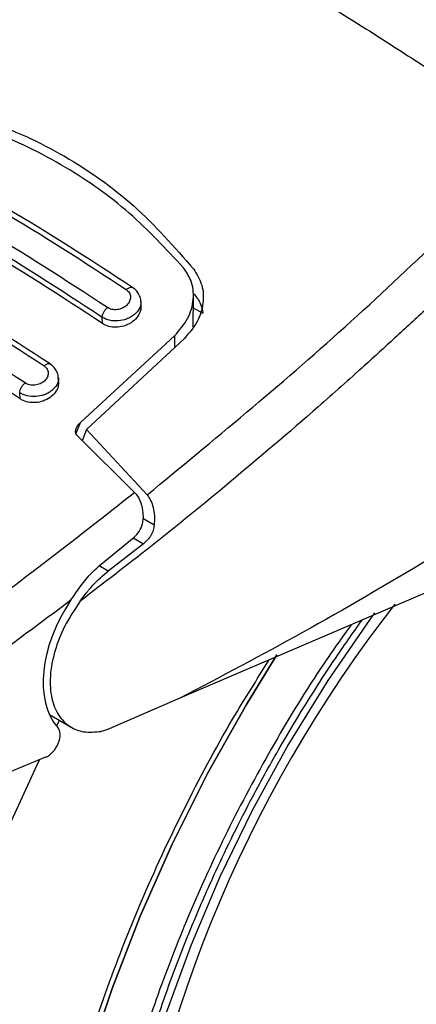
# Model space of a CAD drawing. Units: millimetres. Extents: x 0 to 210, y 0 to 297.
# Drawn here: x 148 to 149, y 103 to 105 of the extents above; entities that cross this region are included whole.
import ezdxf

# ---------------------------------------------------------------- set-up
doc = ezdxf.new("R2010")
doc.units = ezdxf.units.MM

msp = doc.modelspace()

# ---------------------------------------------------------------- linework, layer by layer
at = {"color": 7, "linetype": 'Continuous', "lineweight": 25}
for p, q in [((148.51939, 104.57737), (148.52012, 104.66263)), ((148.37707, 104.63667), (148.37622, 104.65168)), ((148.51984, 104.62993), (148.54631, 104.61465)), ((148.27158, 104.58656), (148.27061, 104.60361)), ((148.21105, 104.31572), (148.46853, 104.55303)), ((148.49587, 104.54608), (148.22774, 104.29654)), ((148.15115, 104.42712), (148.15029, 104.4422)), ((148.04546, 104.38051), (148.04455, 104.39664)), ((148.22774, 104.29654), (148.21573, 104.26559)), ((148.22774, 104.29654), (148.39346, 104.11745)), ((148.35934, 104.12432), (148.2024, 104.27869)), ((149.7839, 104.11814), (148.48307, 103.56057)), ((148.26745, 103.92756), (148.35772, 104.00166)), ((148.3834, 103.98345), (148.28639, 103.90873)), ((148.48307, 103.56057), (148.2834, 103.47432)), ((148.12599, 103.5155), (148.18586, 103.48094)), ((148.2834, 103.47432), (148.26755, 103.46943)), ((148.11524, 103.39857), (147.3902, 103.09993))]:
    msp.add_line(p, q, dxfattribs=at)
at = {"color": 8, "linetype": 'Continuous', "lineweight": 25}
for p, q in [((148.46853, 104.55303), (148.46826, 104.52038)), ((148.19868, 104.2844), (148.21105, 104.31572)), ((148.41285, 104.03475), (148.3817, 104.05274)), ((148.3553, 103.99967), (148.3834, 103.98345)), ((148.28639, 103.90873), (148.26223, 103.92267)), ((148.14543, 103.48416), (148.15343, 103.49966))]:
    msp.add_line(p, q, dxfattribs=at)
at = {"color": 8, "linetype": 'Continuous', "lineweight": 25, "flags": 128}
for points in [[(149.01653, 103.794), (149.00371, 103.7765), (148.88804, 103.60881), (148.78044, 103.43452), (148.6817, 103.25495), (148.5926, 103.07147), (148.5138, 102.88547), (148.44591, 102.69837), (148.38943, 102.51159), (148.34481, 102.32656), (148.31238, 102.14468), (148.29239, 101.96734), (148.28498, 101.79589), (148.28521, 101.74671)], [(148.5515, 100.06337), (148.50043, 100.07678), (148.37319, 100.12247), (148.25412, 100.18363), (148.1439, 100.25994), (148.04315, 100.35094), (147.95247, 100.45612), (147.87236, 100.57488), (147.80328, 100.70652), (147.74564, 100.85031), (147.69976, 101.00542), (147.6659, 101.17095), (147.64427, 101.34597), (147.63497, 101.52946), (147.63807, 101.72038), (147.65355, 101.91763), (147.68131, 102.12009), (147.72121, 102.32659), (147.77301, 102.53595), (147.83641, 102.74697), (147.91106, 102.95844), (147.99652, 103.16916), (148.0923, 103.37791), (148.09914, 103.39194)]]:
    msp.add_lwpolyline(points, dxfattribs=at)
at = {"color": 7, "linetype": 'Continuous', "lineweight": 25, "flags": 128}
for points in [[(148.07871, 101.61486), (148.0849, 101.79583), (148.10343, 101.98278), (148.13419, 102.17449), (148.17696, 102.36972), (148.23148, 102.56721), (148.29739, 102.76566), (148.37427, 102.9638), (148.46161, 103.16033), (148.55885, 103.354), (148.66536, 103.54353), (148.74888, 103.67907)], [(148.74883, 103.67899), (148.66536, 103.54353), (148.55885, 103.354), (148.46161, 103.16033), (148.37427, 102.9638), (148.29739, 102.76566), (148.23148, 102.56721), (148.17696, 102.36972), (148.13419, 102.17449), (148.10343, 101.98278), (148.0849, 101.79583), (148.07871, 101.61486)]]:
    msp.add_lwpolyline(points, dxfattribs=at)
at = {"color": 7, "linetype": 'Continuous', "lineweight": 25}
msp.add_arc((151.95522, 101.57257), 3.6549, 142.09147, 173.68015, dxfattribs=at)
for centre, major_axis, start_param, end_param in [((148.3318, 103.71422), (0.15695, 0.25575), 1.4990185, 2.9582427), ((148.11805, 103.44154), (0.02616, 0.04262), 3.8463978, 6.0998353)]:
    msp.add_ellipse(centre, major_axis=major_axis, ratio=0.6197043, start_param=start_param, end_param=end_param, dxfattribs=at)
for points, knots in [([(147.97068, 105.9406), (148.01328, 105.92256), (148.09626, 105.88741), (148.23872, 105.82024), (148.39007, 105.74376), (148.54104, 105.66214), (148.66704, 105.59071), (148.78355, 105.52249), (148.91218, 105.44467), (149.05711, 105.35358), (149.20089, 105.25958), (149.33452, 105.1694), (149.41909, 105.10988), (149.46201, 105.07968)], [0, 0, 0, 0, 0.0973102, 0.1895797, 0.3125732, 0.419016, 0.4999911, 0.565702, 0.6491038, 0.7501785, 0.8429895, 0.9203157, 1, 1, 1, 1]), ([(147.72227, 105.19713), (147.8005, 105.18146), (147.95695, 105.15011), (148.17051, 105.05052), (148.3636, 104.91535), (148.46827, 104.79596), (148.52061, 104.73625)], [0, 0, 0, 0, 0.2500396, 0.4999981, 0.7499594, 1, 1, 1, 1]), ([(148.49277, 104.73957), (148.44483, 104.79128), (148.34807, 104.89563), (148.16914, 105.02136), (147.96491, 105.12229), (147.81049, 105.15963), (147.73244, 105.1785)], [0, 0, 0, 0, 0.2377077, 0.4797224, 0.7370274, 1, 1, 1, 1]), ([(147.64387, 105.07949), (147.75879, 105.02197), (147.98864, 104.90694), (148.22056, 104.7554), (148.33652, 104.67963)], [0, 0, 0, 0, 0.4999999, 1, 1, 1, 1]), ([(148.35338, 104.68561), (148.23745, 104.76133), (148.0056, 104.91278), (147.77577, 105.02777), (147.66085, 105.08527)], [0, 0, 0, 0, 0.4999777, 1, 1, 1, 1]), ([(148.39346, 104.11745), (148.57537, 104.26736), (148.93921, 104.5672), (149.28774, 104.90885), (149.46201, 105.07968)], [0, 0, 0, 0, 0.4999901, 1, 1, 1, 1]), ([(148.2846, 104.6305), (148.16863, 104.70627), (147.93671, 104.85781), (147.70686, 104.97285), (147.59193, 105.03037)], [0, 0, 0, 0, 0.4999999, 1, 1, 1, 1]), ([(148.27061, 104.60361), (148.15519, 104.67902), (147.92435, 104.82985), (147.69557, 104.94436), (147.58118, 105.00161)], [0, 0, 0, 0, 0.5000005, 1, 1, 1, 1]), ([(148.27158, 104.58656), (148.15668, 104.66167), (147.92584, 104.81258), (147.69706, 104.92706), (147.58215, 104.98456)], [0, 0, 0, 0, 0.4977574, 1, 1, 1, 1]), ([(149.53675, 104.99533), (149.50389, 104.96226), (149.43929, 104.89727), (149.34332, 104.80317), (149.25029, 104.71362), (149.16023, 104.62862), (149.07322, 104.54802), (148.9743, 104.45804), (148.82424, 104.32456), (148.62936, 104.15815), (148.41192, 103.98118), (148.27459, 103.87585), (148.21042, 103.82663)], [0, 0, 0, 0, 0.0770113, 0.1513422, 0.222994, 0.2919679, 0.3582652, 0.4218873, 0.517036, 0.6978029, 0.8587848, 1, 1, 1, 1]), ([(148.12753, 104.47616), (148.01161, 104.55188), (147.77976, 104.70333), (147.54994, 104.81833), (147.43502, 104.87582)], [0, 0, 0, 0, 0.4999775, 1, 1, 1, 1]), ([(147.41858, 104.8707), (147.53351, 104.81318), (147.76337, 104.69814), (147.9953, 104.5466), (148.11127, 104.47082)], [0, 0, 0, 0, 0.5, 1, 1, 1, 1]), ([(148.05921, 104.42413), (147.94324, 104.49991), (147.7113, 104.65146), (147.48144, 104.7665), (147.36651, 104.82401)], [0, 0, 0, 0, 0.4999999, 1, 1, 1, 1]), ([(148.55107, 100.06461), (148.5587, 100.06244), (148.61495, 100.04642), (148.72075, 100.03276), (148.86758, 100.02351), (149.01424, 100.02949), (149.16413, 100.04878), (149.31654, 100.08178), (149.47051, 100.12813), (149.62513, 100.18749), (149.77955, 100.25937), (149.93296, 100.34317), (150.08463, 100.43827), (150.23386, 100.54397), (150.38003, 100.65955), (150.52247, 100.78421), (150.66045, 100.917), (150.79307, 101.05666), (150.91894, 101.20117), (151.0351, 101.34606), (151.13553, 101.48148), (151.21986, 101.60318), (151.3084, 101.73859), (151.40675, 101.90082), (151.49207, 102.05648), (151.56236, 102.19481), (151.61946, 102.31423), (151.68277, 102.4579), (151.74382, 102.60981), (151.80152, 102.76957), (151.8542, 102.93458), (151.90072, 103.10313), (151.94021, 103.27375), (151.97198, 103.44519), (151.99547, 103.61636), (152.01025, 103.78628), (152.01593, 103.95406), (152.01219, 104.11887), (151.99872, 104.27987), (151.97541, 104.43632), (151.94163, 104.58711), (151.90242, 104.72054), (151.86968, 104.8002), (151.85564, 104.83436)], [0, 0, 0, 0, 0.004443, 0.0327832, 0.0588367, 0.0852513, 0.112, 0.1390253, 0.1662508, 0.1935974, 0.2209944, 0.2483854, 0.2757154, 0.3029569, 0.3300861, 0.3570751, 0.383882, 0.4104307, 0.4365631, 0.4618934, 0.4851925, 0.5038884, 0.5207201, 0.5492711, 0.5788136, 0.590821, 0.6107264, 0.6313601, 0.6534582, 0.6764759, 0.7001967, 0.7244498, 0.7491163, 0.774111, 0.7993715, 0.8248508, 0.8505127, 0.8763266, 0.9022627, 0.928282, 0.9543488, 0.980424, 1, 1, 1, 1]), ([(148.04546, 104.38051), (147.93056, 104.45563), (147.69972, 104.60654), (147.47094, 104.72101), (147.35603, 104.77851)], [0, 0, 0, 0, 0.4977544, 1, 1, 1, 1]), ([(148.46853, 104.55303), (148.48181, 104.56829), (148.50836, 104.5988), (148.523, 104.65318), (148.51806, 104.7026), (148.50034, 104.72851), (148.49277, 104.73957)], [0, 0, 0, 0, 0.2664721, 0.5328205, 0.8005421, 1, 1, 1, 1]), ([(148.52061, 104.73625), (148.52941, 104.72185), (148.547, 104.69304), (148.54879, 104.64171), (148.53387, 104.59007), (148.50863, 104.56086), (148.49587, 104.54608)], [0, 0, 0, 0, 0.2463386, 0.4927235, 0.7432798, 1, 1, 1, 1]), ([(148.37627, 104.6471), (148.3763, 104.64765), (148.37662, 104.65308), (148.37313, 104.66313), (148.36575, 104.67616), (148.35756, 104.68249), (148.35347, 104.68564)], [0, 0, 0, 0, 0.0358625, 0.3568609, 0.6796148, 1, 1, 1, 1]), ([(148.33652, 104.67963), (148.33966, 104.67685), (148.34594, 104.67128), (148.34878, 104.65953), (148.34622, 104.64746), (148.33831, 104.63645), (148.32815, 104.62955), (148.31882, 104.62608), (148.31146, 104.62458), (148.30404, 104.62427), (148.29689, 104.62517), (148.2902, 104.62717), (148.28646, 104.62939), (148.2846, 104.6305)], [0, 0, 0, 0, 0.1247643, 0.2499714, 0.3753625, 0.5005641, 0.6253151, 0.6878167, 0.7502438, 0.8126297, 0.8750151, 0.9374424, 1, 1, 1, 1]), ([(148.52061, 104.66894), (148.52699, 104.66107), (148.54005, 104.64492), (148.54419, 104.6249), (148.54631, 104.61465)], [0, 0, 0, 0, 0.4876183, 1, 1, 1, 1]), ([(148.3764, 104.63666), (148.37653, 104.63246), (148.37685, 104.62236), (148.36897, 104.60641), (148.35468, 104.59137), (148.33533, 104.58073), (148.3139, 104.5758), (148.2931, 104.57684), (148.27925, 104.58167), (148.27294, 104.58569), (148.27158, 104.58656)], [0, 0, 0, 0, 0.10512403, 0.2521897, 0.40113894, 0.54811892, 0.69048494, 0.82812102, 0.96296676, 1, 1, 1, 1]), ([(148.27061, 104.60361), (148.27085, 104.60574), (148.27134, 104.61013), (148.27448, 104.61763), (148.27902, 104.62488), (148.28277, 104.62866), (148.2846, 104.6305)], [0, 0, 0, 0, 0.2429529, 0.5, 0.7570471, 1, 1, 1, 1]), ([(148.11127, 104.47082), (148.1144, 104.46807), (148.12065, 104.46256), (148.12351, 104.4511), (148.12094, 104.43939), (148.11295, 104.42881), (148.10273, 104.4223), (148.09337, 104.41913), (148.08601, 104.41784), (148.07859, 104.4177), (148.07146, 104.41872), (148.06479, 104.4208), (148.06107, 104.42302), (148.05921, 104.42413)], [0, 0, 0, 0, 0.1249321, 0.25014084, 0.37537455, 0.50034976, 0.62493463, 0.68741304, 0.74986144, 0.81231039, 0.87479095, 0.93733024, 1, 1, 1, 1]), ([(148.1502, 104.43838), (148.15023, 104.43923), (148.15044, 104.44478), (148.14681, 104.4547), (148.13942, 104.46711), (148.1315, 104.4732), (148.12756, 104.47622)], [0, 0, 0, 0, 0.0575838, 0.3726477, 0.6880995, 1, 1, 1, 1]), ([(148.04455, 104.39664), (148.0448, 104.39884), (148.04531, 104.40335), (148.04862, 104.4111), (148.0534, 104.41852), (148.05731, 104.4223), (148.05921, 104.42413)], [0, 0, 0, 0, 0.2425255, 0.5, 0.7574745, 1, 1, 1, 1]), ([(148.15049, 104.42712), (148.1506, 104.42292), (148.15086, 104.41302), (148.14283, 104.39765), (148.12851, 104.38347), (148.1093, 104.37362), (148.08802, 104.36925), (148.06724, 104.37059), (148.05328, 104.37553), (148.04688, 104.37961), (148.04546, 104.38051)], [0, 0, 0, 0, 0.1076432, 0.2537851, 0.4007867, 0.5457638, 0.6870738, 0.8250268, 0.9613088, 1, 1, 1, 1]), ([(149.86743, 104.39015), (149.74843, 104.31112), (149.51562, 104.15651), (149.16612, 103.93984), (148.82357, 103.73934), (148.59512, 103.61939), (148.48307, 103.56057)], [0, 0, 0, 0, 0.2584246, 0.5055756, 0.7575115, 1, 1, 1, 1]), ([(148.2024, 104.27869), (148.20103, 104.28034), (148.1983, 104.28362), (148.19708, 104.29088), (148.19899, 104.3005), (148.20445, 104.30935), (148.20956, 104.31428), (148.21105, 104.31572)], [0, 0, 0, 0, 0.1508566, 0.3004873, 0.5414975, 0.8659348, 1, 1, 1, 1]), ([(147.34643, 103.40234), (147.51724, 103.51211), (147.85885, 103.73164), (148.19251, 103.99343), (148.35934, 104.12432)], [0, 0, 0, 0, 0.5000135, 1, 1, 1, 1]), ([(148.35934, 104.12433), (148.36451, 104.11728), (148.37481, 104.10324), (148.38127, 104.07731), (148.38211, 104.06035), (148.38248, 104.053)], [0, 0, 0, 0, 0.3632086, 0.7237975, 1, 1, 1, 1]), ([(148.39346, 104.11745), (148.39692, 104.11261), (148.40408, 104.1026), (148.41051, 104.08261), (148.41407, 104.05965), (148.41327, 104.04323), (148.41285, 104.03475)], [0, 0, 0, 0, 0.220547, 0.4556398, 0.718795, 1, 1, 1, 1]), ([(148.35772, 104.00166), (148.36275, 104.0066), (148.37281, 104.01647), (148.38128, 104.03526), (148.38213, 104.04786), (148.38248, 104.053)], [0, 0, 0, 0, 0.37141507, 0.74342995, 1, 1, 1, 1]), ([(148.41285, 104.03475), (148.4121, 104.02997), (148.41052, 104.01988), (148.40392, 104.0061), (148.39482, 103.99329), (148.38734, 103.98684), (148.3834, 103.98345)], [0, 0, 0, 0, 0.2327689, 0.4905801, 0.7317313, 1, 1, 1, 1]), ([(148.18498, 103.82957), (148.20298, 103.85584), (148.22807, 103.89246), (148.25877, 103.91983), (148.26745, 103.92756)], [0, 0, 0, 0, 0.7175157, 1, 1, 1, 1]), ([(148.21042, 103.82663), (148.21604, 103.83409), (148.22358, 103.8441), (148.23522, 103.85849), (148.25379, 103.88041), (148.2723, 103.89649), (148.28639, 103.90873)], [0, 0, 0, 0, 0.2411431, 0.3239433, 0.4855121, 1, 1, 1, 1]), ([(147.4078, 103.29237), (147.5384, 103.37574), (147.79951, 103.54243), (148.05652, 103.73388), (148.18498, 103.82957)], [0, 0, 0, 0, 0.5001626, 1, 1, 1, 1]), ([(148.21042, 103.82663), (148.19506, 103.80361), (148.16609, 103.76019), (148.13844, 103.68834), (148.12567, 103.61999), (148.12984, 103.55933), (148.14898, 103.51187), (148.17979, 103.48133), (148.21991, 103.46528), (148.25128, 103.46801), (148.26755, 103.46943)], [0, 0, 0, 0, 0.1375987, 0.2596162, 0.3937471, 0.5249339, 0.6460726, 0.770868, 0.8810901, 1, 1, 1, 1]), ([(148.65545, 100.73061), (148.65173, 100.73299), (148.61689, 100.75532), (148.56174, 100.80835), (148.49071, 100.88929), (148.43106, 100.97898), (148.37964, 101.07811), (148.3368, 101.18662), (148.30264, 101.30392), (148.27736, 101.42948), (148.26113, 101.56263), (148.2541, 101.70264), (148.25634, 101.84865), (148.26789, 101.99976), (148.28866, 102.15497), (148.31849, 102.31313), (148.35706, 102.47295), (148.4038, 102.63274), (148.45762, 102.78989), (148.51677, 102.94115), (148.5745, 103.07301), (148.62976, 103.18882), (148.68803, 103.30275), (148.76431, 103.44074), (148.84009, 103.56493), (148.91558, 103.68025), (148.9564, 103.73821), (148.98186, 103.77436)], [0, 0, 0, 0, 0.0061804, 0.0577802, 0.1039929, 0.1496008, 0.1947142, 0.239472, 0.2839951, 0.3283747, 0.3726716, 0.4169163, 0.4611196, 0.5052803, 0.5493758, 0.5933582, 0.6371392, 0.6805536, 0.7232567, 0.7643851, 0.8031947, 0.8308317, 0.8597156, 0.8979141, 0.947223, 0.9670875, 1, 1, 1, 1])]:
    msp.add_open_spline(points, degree=3, knots=knots, dxfattribs=at)
at = {"color": 8, "linetype": 'Continuous', "lineweight": 25}
for points, knots in [([(148.33652, 104.67963), (148.33773, 104.68065), (148.34023, 104.68277), (148.34417, 104.68501), (148.3481, 104.68629), (148.3517, 104.68642), (148.35352, 104.68546), (148.35441, 104.68499)], [0, 0, 0, 0, 0.1811234, 0.3769732, 0.5840314, 0.7971763, 1, 1, 1, 1]), ([(148.37624, 104.6471), (148.37636, 104.64645), (148.37752, 104.63993), (148.37315, 104.62674), (148.36175, 104.6128), (148.34856, 104.60394), (148.33404, 104.59731), (148.31417, 104.59296), (148.28988, 104.59416), (148.27704, 104.60046), (148.27061, 104.60361)], [0, 0, 0, 0, 0.0183224, 0.1837936, 0.3492689, 0.4391549, 0.5238168, 0.6769446, 0.838344, 1, 1, 1, 1]), ([(148.11127, 104.47082), (148.11246, 104.47178), (148.11493, 104.47377), (148.11877, 104.47582), (148.12257, 104.47693), (148.12597, 104.47696), (148.12766, 104.476), (148.12847, 104.47554)], [0, 0, 0, 0, 0.1841746, 0.3826613, 0.5919798, 0.8071601, 1, 1, 1, 1]), ([(148.15023, 104.43837), (148.15037, 104.43761), (148.15158, 104.43109), (148.14719, 104.41809), (148.1358, 104.4046), (148.12269, 104.3961), (148.10819, 104.38974), (148.08828, 104.38568), (148.06389, 104.38712), (148.05102, 104.39345), (148.04455, 104.39664)], [0, 0, 0, 0, 0.0218545, 0.1863502, 0.3506771, 0.4390523, 0.5229769, 0.6769175, 0.8374881, 1, 1, 1, 1]), ([(148.95219, 103.76164), (148.92684, 103.72632), (148.852, 103.62203), (148.74024, 103.43736), (148.61782, 103.21134), (148.51141, 102.98107), (148.42081, 102.74985), (148.34011, 102.49851), (148.27566, 102.23103), (148.23491, 101.95571), (148.22168, 101.6974), (148.23491, 101.45436), (148.27566, 101.2261), (148.3401, 101.03301), (148.42081, 100.87486), (148.51138, 100.74819), (148.61791, 100.64103), (148.73988, 100.55539), (148.87502, 100.49256), (149.02107, 100.45384), (149.17605, 100.43875), (149.35335, 100.4478), (149.55277, 100.48899), (149.77081, 100.56601), (149.91628, 100.64406), (149.9879, 100.68249)], [0, 0, 0, 0, 0.0210365, 0.0621158, 0.1031908, 0.1442701, 0.1844894, 0.2247128, 0.2761598, 0.3262035, 0.3747439, 0.4232804, 0.4733241, 0.5247749, 0.5649941, 0.6052176, 0.6462926, 0.6873719, 0.7284469, 0.7695263, 0.8097455, 0.8499689, 0.901416, 0.9514606, 1, 1, 1, 1]), ([(149.9879, 100.49525), (149.90969, 100.45329), (149.75084, 100.36806), (149.51273, 100.28394), (149.29496, 100.23897), (149.10134, 100.22908), (148.9321, 100.24556), (148.77261, 100.28784), (148.62503, 100.35645), (148.49184, 100.44998), (148.3755, 100.56699), (148.27659, 100.70532), (148.18846, 100.87802), (148.11808, 101.08888), (148.07358, 101.33815), (148.05913, 101.60355), (148.07358, 101.88564), (148.11808, 102.18628), (148.18845, 102.4784), (148.27661, 102.75284), (148.37541, 103.00544), (148.49215, 103.25649), (148.60992, 103.47865), (148.69396, 103.61162), (148.72807, 103.66558)], [0, 0, 0, 0, 0.0502491, 0.1020565, 0.1553213, 0.1969589, 0.2386005, 0.2811241, 0.3236517, 0.3661752, 0.4087029, 0.4503405, 0.4919821, 0.5452433, 0.5970516, 0.6473034, 0.6975516, 0.7493599, 0.8026247, 0.8442623, 0.8859039, 0.9284274, 0.9709551, 1, 1, 1, 1])]:
    msp.add_open_spline(points, degree=3, knots=knots, dxfattribs=at)

doc.saveas('drawing.dxf')
